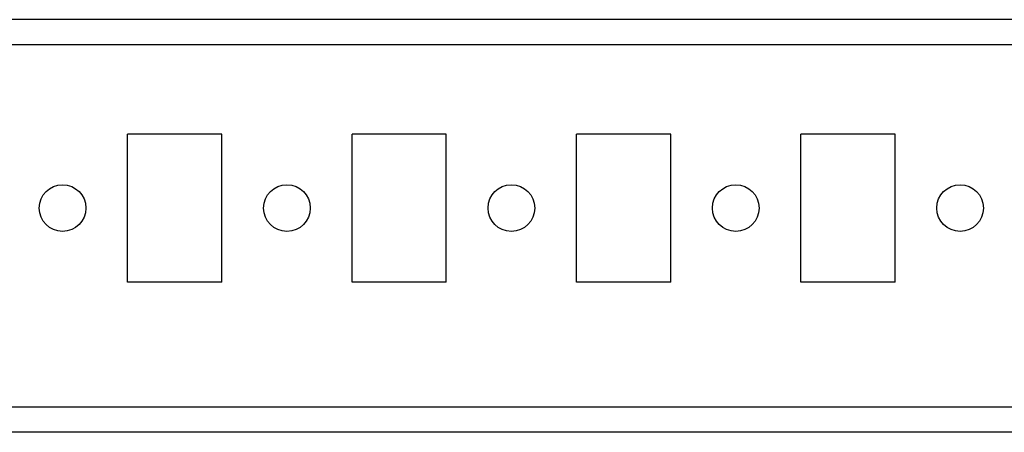
# Model space of a CAD drawing. Units: millimetres. Extents: x -1616 to 3090, y -3010 to 3933.
# Drawn here: x 297 to 407, y 3250 to 3296 of the extents above; entities that cross this region are included whole.
import ezdxf

# ---------------------------------------------------------------- set-up
doc = ezdxf.new("R2010")
doc.units = ezdxf.units.MM

msp = doc.modelspace()

# ---------------------------------------------------------------- linework, layer by layer
at = {"color": 7, "linetype": 'Continuous', "lineweight": 25}
for p, q in [((943.44, 3295.75), (235.44, 3295.75)), ((943.44, 3292.95), (235.44, 3292.95)), ((319.69, 3283), (309.19, 3283)), ((309.19, 3266.5), (309.19, 3283)), ((319.69, 3266.5), (319.69, 3283)), ((344.69, 3283), (334.19, 3283)), ((334.19, 3266.5), (334.19, 3283)), ((344.69, 3266.5), (344.69, 3283)), ((369.69, 3283), (359.19, 3283)), ((359.19, 3266.5), (359.19, 3283)), ((369.69, 3266.5), (369.69, 3283)), ((394.69, 3283), (384.19, 3283)), ((384.19, 3266.5), (384.19, 3283)), ((394.69, 3266.5), (394.69, 3283)), ((319.69, 3266.5), (309.19, 3266.5)), ((344.69, 3266.5), (334.19, 3266.5)), ((369.69, 3266.5), (359.19, 3266.5)), ((394.69, 3266.5), (384.19, 3266.5)), ((943.44, 3252.55), (235.44, 3252.55)), ((943.44, 3249.75), (235.44, 3249.75))]:
    msp.add_line(p, q, dxfattribs=at)
for centre in [(301.94, 3274.75), (326.94, 3274.75), (351.94, 3274.75), (376.94, 3274.75), (401.94, 3274.75)]:
    msp.add_circle(centre, 2.6, dxfattribs=at)

doc.saveas('drawing.dxf')
